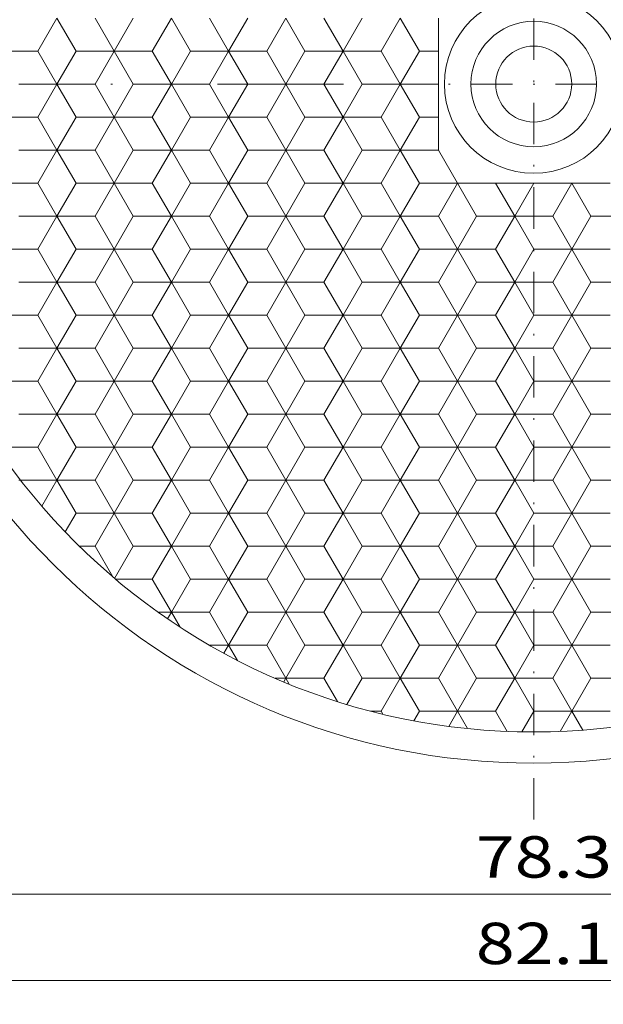
# Model space of a CAD drawing. Units: millimetres. Extents: x 392 to 589, y -14 to 265.
# Drawn here: x 459 to 495, y 86 to 146 of the extents above; entities that cross this region are included whole.
import ezdxf
from ezdxf.enums import TextEntityAlignment as Align

# ---------------------------------------------------------------- set-up
doc = ezdxf.new("R2010")
doc.units = ezdxf.units.MM
doc.header["$LTSCALE"] = 5
doc.linetypes.add('AUSGEZOGEN', pattern=[0])
doc.linetypes.add('DASHDOT', pattern=[1, 0.5, -0.25, 0, -0.25])
for name, color, linetype in [('Layer0', 7, 'Continuous'), ('Layer6', 7, 'Continuous'), ('Layer70', 7, 'Continuous'), ('Stammform', 7, 'Continuous')]:
    doc.layers.add(name, color=color, linetype=linetype)
doc.styles.add('Arial', font='arial.ttf')
doc.dimstyles.new('ISO-25', dxfattribs={"dimtxt": 2.5, "dimasz": 2.5, "dimexe": 1.25, "dimexo": 0.625, "dimtad": 1, "dimtxsty": 'Standard', "dimcen": 2.5, "dimadec": 0, "dimazin": 0, "dimtfac": 1, "dimtmove": 0, "dimatfit": 3, "dimfxl": 1, "dimarcsym": 0})

# ---------------------------------------------------------------- blocks, each defined once
blk = doc.blocks.new('82d_nNn00')
at = {"layer": 'Layer0', "color": 56, "linetype": 'DASHDOT', "lineweight": 18}
for p, q in [((490.432, 97.222), (490.432, 184.8)), ((445.845, 141.659), (533.67, 141.659))]:
    blk.add_line(p, q, dxfattribs=at)
at = {"layer": 'Layer0', "color": 9, "linetype": 'AUSGEZOGEN', "lineweight": 18}
for p, q in [((461.651, 145.647), (460.5, 143.653)), ((460.5, 143.653), (461.651, 145.647)), ((465.105, 143.653), (463.954, 145.647)), ((463.954, 145.647), (465.105, 143.653)), ((468.559, 145.647), (467.407, 143.653)), ((467.407, 143.653), (468.559, 145.647)), ((472.012, 143.653), (470.861, 145.647)), ((470.861, 145.647), (472.012, 143.653)), ((475.466, 145.647), (474.315, 143.653)), ((474.315, 143.653), (475.466, 145.647)), ((478.92, 143.653), (477.769, 145.647)), ((477.769, 145.647), (478.92, 143.653)), ((482.374, 145.647), (481.222, 143.653)), ((481.222, 143.653), (482.374, 145.647)), ((484.676, 145.647), (484.676, 137.671)), ((460.5, 143.653), (458.197, 143.653)), ((458.197, 143.653), (460.5, 143.653)), ((460.5, 143.653), (461.651, 141.659)), ((461.651, 141.659), (460.5, 143.653)), ((463.954, 141.659), (465.105, 143.653)), ((465.105, 143.653), (463.954, 141.659)), ((467.407, 143.653), (465.105, 143.653)), ((465.105, 143.653), (467.407, 143.653)), ((467.407, 143.653), (468.559, 141.659)), ((468.559, 141.659), (467.407, 143.653)), ((470.861, 141.659), (472.012, 143.653)), ((472.012, 143.653), (470.861, 141.659)), ((474.315, 143.653), (472.012, 143.653)), ((472.012, 143.653), (474.315, 143.653)), ((474.315, 143.653), (475.466, 141.659)), ((475.466, 141.659), (474.315, 143.653)), ((477.769, 141.659), (478.92, 143.653)), ((478.92, 143.653), (477.769, 141.659)), ((481.222, 143.653), (478.92, 143.653)), ((478.92, 143.653), (481.222, 143.653)), ((481.222, 143.653), (482.374, 141.659)), ((482.374, 141.659), (481.222, 143.653)), ((461.651, 141.659), (460.5, 139.665)), ((460.5, 139.665), (461.651, 141.659)), ((463.954, 141.659), (461.651, 141.659)), ((461.651, 141.659), (463.954, 141.659)), ((465.105, 139.665), (463.954, 141.659)), ((463.954, 141.659), (465.105, 139.665)), ((468.559, 141.659), (467.407, 139.665)), ((467.407, 139.665), (468.559, 141.659)), ((470.861, 141.659), (468.559, 141.659)), ((468.559, 141.659), (470.861, 141.659)), ((472.012, 139.665), (470.861, 141.659)), ((470.861, 141.659), (472.012, 139.665)), ((475.466, 141.659), (474.315, 139.665)), ((474.315, 139.665), (475.466, 141.659)), ((477.769, 141.659), (475.466, 141.659)), ((475.466, 141.659), (477.769, 141.659)), ((478.92, 139.665), (477.769, 141.659)), ((477.769, 141.659), (478.92, 139.665)), ((482.374, 141.659), (481.222, 139.665)), ((481.222, 139.665), (482.374, 141.659)), ((484.676, 141.659), (482.374, 141.659)), ((482.374, 141.659), (484.676, 141.659)), ((458.197, 139.665), (460.5, 139.665)), ((460.5, 139.665), (458.197, 139.665)), ((460.5, 139.665), (461.651, 137.671)), ((461.651, 137.671), (460.5, 139.665)), ((463.954, 137.671), (465.105, 139.665)), ((465.105, 139.665), (463.954, 137.671)), ((465.105, 139.665), (467.407, 139.665)), ((467.407, 139.665), (465.105, 139.665)), ((467.407, 139.665), (468.559, 137.671)), ((468.559, 137.671), (467.407, 139.665)), ((470.861, 137.671), (472.012, 139.665)), ((472.012, 139.665), (470.861, 137.671)), ((472.012, 139.665), (474.315, 139.665)), ((474.315, 139.665), (472.012, 139.665)), ((474.315, 139.665), (475.466, 137.671)), ((475.466, 137.671), (474.315, 139.665)), ((477.769, 137.671), (478.92, 139.665)), ((478.92, 139.665), (477.769, 137.671)), ((478.92, 139.665), (481.222, 139.665)), ((481.222, 139.665), (478.92, 139.665)), ((481.222, 139.665), (482.374, 137.671)), ((482.374, 137.671), (481.222, 139.665)), ((461.651, 137.671), (460.5, 135.677)), ((460.5, 135.677), (461.651, 137.671)), ((463.954, 137.671), (461.651, 137.671)), ((461.651, 137.671), (463.954, 137.671)), ((465.105, 135.677), (463.954, 137.671)), ((463.954, 137.671), (465.105, 135.677)), ((468.559, 137.671), (467.407, 135.677)), ((467.407, 135.677), (468.559, 137.671)), ((470.861, 137.671), (468.559, 137.671)), ((468.559, 137.671), (470.861, 137.671)), ((472.012, 135.677), (470.861, 137.671)), ((470.861, 137.671), (472.012, 135.677)), ((475.466, 137.671), (474.315, 135.677)), ((474.315, 135.677), (475.466, 137.671)), ((477.769, 137.671), (475.466, 137.671)), ((475.466, 137.671), (477.769, 137.671)), ((478.92, 135.677), (477.769, 137.671)), ((477.769, 137.671), (478.92, 135.677)), ((482.374, 137.671), (481.222, 135.677)), ((481.222, 135.677), (482.374, 137.671)), ((484.676, 137.671), (482.374, 137.671)), ((482.374, 137.671), (484.676, 137.671)), ((485.827, 135.677), (484.676, 137.671)), ((484.676, 137.671), (485.827, 135.677)), ((458.197, 135.677), (460.5, 135.677)), ((460.5, 135.677), (458.197, 135.677)), ((460.5, 135.677), (461.651, 133.683)), ((461.651, 133.683), (460.5, 135.677)), ((463.954, 133.683), (465.105, 135.677)), ((465.105, 135.677), (463.954, 133.683)), ((465.105, 135.677), (467.407, 135.677)), ((467.407, 135.677), (465.105, 135.677)), ((467.407, 135.677), (468.559, 133.683)), ((468.559, 133.683), (467.407, 135.677)), ((470.861, 133.683), (472.012, 135.677)), ((472.012, 135.677), (470.861, 133.683)), ((472.012, 135.677), (474.315, 135.677)), ((474.315, 135.677), (472.012, 135.677)), ((474.315, 135.677), (475.466, 133.683)), ((475.466, 133.683), (474.315, 135.677)), ((477.769, 133.683), (478.92, 135.677)), ((478.92, 135.677), (477.769, 133.683)), ((478.92, 135.677), (481.222, 135.677)), ((481.222, 135.677), (478.92, 135.677)), ((481.222, 135.677), (482.374, 133.683)), ((482.374, 133.683), (481.222, 135.677)), ((484.676, 133.683), (485.827, 135.677)), ((485.827, 135.677), (484.676, 133.683)), ((485.827, 135.677), (488.13, 135.677)), ((488.13, 135.677), (485.827, 135.677)), ((488.13, 135.677), (489.281, 133.683)), ((489.281, 133.683), (488.13, 135.677)), ((488.13, 135.677), (492.735, 135.677)), ((491.584, 133.683), (492.735, 135.677)), ((492.735, 135.677), (491.584, 133.683)), ((492.735, 135.677), (495.037, 135.677)), ((495.037, 135.677), (492.735, 135.677)), ((461.651, 133.683), (460.5, 131.689)), ((460.5, 131.689), (461.651, 133.683)), ((461.651, 133.683), (463.954, 133.683)), ((463.954, 133.683), (461.651, 133.683)), ((465.105, 131.689), (463.954, 133.683)), ((463.954, 133.683), (465.105, 131.689)), ((468.559, 133.683), (467.407, 131.689)), ((467.407, 131.689), (468.559, 133.683)), ((468.559, 133.683), (470.861, 133.683)), ((470.861, 133.683), (468.559, 133.683)), ((472.012, 131.689), (470.861, 133.683)), ((470.861, 133.683), (472.012, 131.689)), ((475.466, 133.683), (474.315, 131.689)), ((474.315, 131.689), (475.466, 133.683)), ((475.466, 133.683), (477.769, 133.683)), ((477.769, 133.683), (475.466, 133.683)), ((478.92, 131.689), (477.769, 133.683)), ((477.769, 133.683), (478.92, 131.689)), ((482.374, 133.683), (481.222, 131.689)), ((481.222, 131.689), (482.374, 133.683)), ((482.374, 133.683), (484.676, 133.683)), ((484.676, 133.683), (482.374, 133.683)), ((485.827, 131.689), (484.676, 133.683)), ((484.676, 133.683), (485.827, 131.689)), ((489.281, 133.683), (488.13, 131.689)), ((488.13, 131.689), (489.281, 133.683)), ((489.281, 133.683), (491.584, 133.683)), ((491.584, 133.683), (489.281, 133.683)), ((492.735, 131.689), (491.584, 133.683)), ((491.584, 133.683), (492.735, 131.689)), ((460.5, 131.689), (458.197, 131.689)), ((458.197, 131.689), (460.5, 131.689)), ((460.5, 131.689), (461.651, 129.694)), ((461.651, 129.694), (460.5, 131.689)), ((463.954, 129.694), (465.105, 131.689)), ((465.105, 131.689), (463.954, 129.694)), ((467.407, 131.689), (465.105, 131.689)), ((465.105, 131.689), (467.407, 131.689)), ((467.407, 131.689), (468.559, 129.694)), ((468.559, 129.694), (467.407, 131.689)), ((470.861, 129.694), (472.012, 131.689)), ((472.012, 131.689), (470.861, 129.694)), ((474.315, 131.689), (472.012, 131.689)), ((472.012, 131.689), (474.315, 131.689)), ((474.315, 131.689), (475.466, 129.694)), ((475.466, 129.694), (474.315, 131.689)), ((477.769, 129.694), (478.92, 131.689)), ((478.92, 131.689), (477.769, 129.694)), ((481.222, 131.689), (478.92, 131.689)), ((478.92, 131.689), (481.222, 131.689)), ((481.222, 131.689), (482.374, 129.694)), ((482.374, 129.694), (481.222, 131.689)), ((484.676, 129.694), (485.827, 131.689)), ((485.827, 131.689), (484.676, 129.694)), ((488.13, 131.689), (485.827, 131.689)), ((485.827, 131.689), (488.13, 131.689)), ((488.13, 131.689), (489.281, 129.694)), ((489.281, 129.694), (488.13, 131.689)), ((491.584, 129.694), (492.735, 131.689)), ((492.735, 131.689), (491.584, 129.694)), ((495.037, 131.689), (492.735, 131.689)), ((492.735, 131.689), (495.037, 131.689)), ((461.651, 129.694), (460.5, 127.7)), ((460.5, 127.7), (461.651, 129.694)), ((463.954, 129.694), (461.651, 129.694)), ((461.651, 129.694), (463.954, 129.694)), ((465.105, 127.7), (463.954, 129.694)), ((463.954, 129.694), (465.105, 127.7)), ((468.559, 129.694), (467.407, 127.7)), ((467.407, 127.7), (468.559, 129.694)), ((470.861, 129.694), (468.559, 129.694)), ((468.559, 129.694), (470.861, 129.694)), ((472.012, 127.7), (470.861, 129.694)), ((470.861, 129.694), (472.012, 127.7)), ((475.466, 129.694), (474.315, 127.7)), ((474.315, 127.7), (475.466, 129.694)), ((477.769, 129.694), (475.466, 129.694)), ((475.466, 129.694), (477.769, 129.694)), ((478.92, 127.7), (477.769, 129.694)), ((477.769, 129.694), (478.92, 127.7)), ((482.374, 129.694), (481.222, 127.7)), ((481.222, 127.7), (482.374, 129.694)), ((484.676, 129.694), (482.374, 129.694)), ((482.374, 129.694), (484.676, 129.694)), ((485.827, 127.7), (484.676, 129.694)), ((484.676, 129.694), (485.827, 127.7)), ((489.281, 129.694), (488.13, 127.7)), ((488.13, 127.7), (489.281, 129.694)), ((491.584, 129.694), (489.281, 129.694)), ((489.281, 129.694), (491.584, 129.694)), ((492.735, 127.7), (491.584, 129.694)), ((491.584, 129.694), (492.735, 127.7)), ((458.197, 127.7), (460.5, 127.7)), ((460.5, 127.7), (458.197, 127.7)), ((460.5, 127.7), (461.651, 125.706)), ((461.651, 125.706), (460.5, 127.7)), ((463.954, 125.706), (465.105, 127.7)), ((465.105, 127.7), (463.954, 125.706)), ((465.105, 127.7), (467.407, 127.7)), ((467.407, 127.7), (465.105, 127.7)), ((467.407, 127.7), (468.559, 125.706)), ((468.559, 125.706), (467.407, 127.7)), ((470.861, 125.706), (472.012, 127.7)), ((472.012, 127.7), (470.861, 125.706)), ((472.012, 127.7), (474.315, 127.7)), ((474.315, 127.7), (472.012, 127.7)), ((474.315, 127.7), (475.466, 125.706)), ((475.466, 125.706), (474.315, 127.7)), ((477.769, 125.706), (478.92, 127.7)), ((478.92, 127.7), (477.769, 125.706)), ((478.92, 127.7), (481.222, 127.7)), ((481.222, 127.7), (478.92, 127.7)), ((481.222, 127.7), (482.374, 125.706)), ((482.374, 125.706), (481.222, 127.7)), ((484.676, 125.706), (485.827, 127.7)), ((485.827, 127.7), (484.676, 125.706)), ((485.827, 127.7), (488.13, 127.7)), ((488.13, 127.7), (485.827, 127.7)), ((488.13, 127.7), (489.281, 125.706)), ((489.281, 125.706), (488.13, 127.7)), ((491.584, 125.706), (492.735, 127.7)), ((492.735, 127.7), (491.584, 125.706)), ((492.735, 127.7), (495.037, 127.7)), ((495.037, 127.7), (492.735, 127.7)), ((461.651, 125.706), (460.5, 123.712)), ((460.5, 123.712), (461.651, 125.706)), ((461.651, 125.706), (463.954, 125.706)), ((463.954, 125.706), (461.651, 125.706)), ((465.105, 123.712), (463.954, 125.706)), ((463.954, 125.706), (465.105, 123.712)), ((468.559, 125.706), (467.407, 123.712)), ((467.407, 123.712), (468.559, 125.706)), ((468.559, 125.706), (470.861, 125.706)), ((470.861, 125.706), (468.559, 125.706)), ((472.012, 123.712), (470.861, 125.706)), ((470.861, 125.706), (472.012, 123.712)), ((475.466, 125.706), (474.315, 123.712)), ((474.315, 123.712), (475.466, 125.706)), ((475.466, 125.706), (477.769, 125.706)), ((477.769, 125.706), (475.466, 125.706)), ((478.92, 123.712), (477.769, 125.706)), ((477.769, 125.706), (478.92, 123.712)), ((482.374, 125.706), (481.222, 123.712)), ((481.222, 123.712), (482.374, 125.706)), ((482.374, 125.706), (484.676, 125.706)), ((484.676, 125.706), (482.374, 125.706)), ((485.827, 123.712), (484.676, 125.706)), ((484.676, 125.706), (485.827, 123.712)), ((489.281, 125.706), (488.13, 123.712)), ((488.13, 123.712), (489.281, 125.706)), ((489.281, 125.706), (491.584, 125.706)), ((491.584, 125.706), (489.281, 125.706)), ((492.735, 123.712), (491.584, 125.706)), ((491.584, 125.706), (492.735, 123.712)), ((460.5, 123.712), (458.197, 123.712)), ((458.197, 123.712), (460.5, 123.712)), ((460.5, 123.712), (461.651, 121.718)), ((461.651, 121.718), (460.5, 123.712)), ((463.954, 121.718), (465.105, 123.712)), ((465.105, 123.712), (463.954, 121.718)), ((467.407, 123.712), (465.105, 123.712)), ((465.105, 123.712), (467.407, 123.712)), ((467.407, 123.712), (468.559, 121.718)), ((468.559, 121.718), (467.407, 123.712)), ((470.861, 121.718), (472.012, 123.712)), ((472.012, 123.712), (470.861, 121.718)), ((474.315, 123.712), (472.012, 123.712)), ((472.012, 123.712), (474.315, 123.712)), ((474.315, 123.712), (475.466, 121.718)), ((475.466, 121.718), (474.315, 123.712)), ((477.769, 121.718), (478.92, 123.712)), ((478.92, 123.712), (477.769, 121.718)), ((481.222, 123.712), (478.92, 123.712)), ((478.92, 123.712), (481.222, 123.712)), ((481.222, 123.712), (482.374, 121.718)), ((482.374, 121.718), (481.222, 123.712)), ((484.676, 121.718), (485.827, 123.712)), ((485.827, 123.712), (484.676, 121.718)), ((488.13, 123.712), (485.827, 123.712)), ((485.827, 123.712), (488.13, 123.712)), ((488.13, 123.712), (489.281, 121.718)), ((489.281, 121.718), (488.13, 123.712)), ((491.584, 121.718), (492.735, 123.712)), ((492.735, 123.712), (491.584, 121.718)), ((495.037, 123.712), (492.735, 123.712)), ((492.735, 123.712), (495.037, 123.712)), ((461.651, 121.718), (460.5, 119.724)), ((460.5, 119.724), (461.651, 121.718)), ((463.954, 121.718), (461.651, 121.718)), ((461.651, 121.718), (463.954, 121.718)), ((465.105, 119.724), (463.954, 121.718)), ((463.954, 121.718), (465.105, 119.724)), ((468.559, 121.718), (467.407, 119.724)), ((467.407, 119.724), (468.559, 121.718)), ((470.861, 121.718), (468.559, 121.718)), ((468.559, 121.718), (470.861, 121.718)), ((472.012, 119.724), (470.861, 121.718)), ((470.861, 121.718), (472.012, 119.724)), ((475.466, 121.718), (474.315, 119.724)), ((474.315, 119.724), (475.466, 121.718)), ((477.769, 121.718), (475.466, 121.718)), ((475.466, 121.718), (477.769, 121.718)), ((478.92, 119.724), (477.769, 121.718)), ((477.769, 121.718), (478.92, 119.724)), ((482.374, 121.718), (481.222, 119.724)), ((481.222, 119.724), (482.374, 121.718)), ((484.676, 121.718), (482.374, 121.718)), ((482.374, 121.718), (484.676, 121.718)), ((485.827, 119.724), (484.676, 121.718)), ((484.676, 121.718), (485.827, 119.724)), ((489.281, 121.718), (488.13, 119.724)), ((488.13, 119.724), (489.281, 121.718)), ((491.584, 121.718), (489.281, 121.718)), ((489.281, 121.718), (491.584, 121.718)), ((492.735, 119.724), (491.584, 121.718)), ((491.584, 121.718), (492.735, 119.724)), ((458.197, 119.724), (460.5, 119.724)), ((460.5, 119.724), (458.197, 119.724)), ((460.5, 119.724), (461.651, 117.73)), ((461.651, 117.73), (460.5, 119.724)), ((463.954, 117.73), (465.105, 119.724)), ((465.105, 119.724), (463.954, 117.73)), ((465.105, 119.724), (467.407, 119.724)), ((467.407, 119.724), (465.105, 119.724)), ((467.407, 119.724), (468.559, 117.73)), ((468.559, 117.73), (467.407, 119.724)), ((470.861, 117.73), (472.012, 119.724)), ((472.012, 119.724), (470.861, 117.73)), ((472.012, 119.724), (474.315, 119.724)), ((474.315, 119.724), (472.012, 119.724)), ((474.315, 119.724), (475.466, 117.73)), ((475.466, 117.73), (474.315, 119.724)), ((477.769, 117.73), (478.92, 119.724)), ((478.92, 119.724), (477.769, 117.73)), ((478.92, 119.724), (481.222, 119.724)), ((481.222, 119.724), (478.92, 119.724)), ((481.222, 119.724), (482.374, 117.73)), ((482.374, 117.73), (481.222, 119.724)), ((484.676, 117.73), (485.827, 119.724)), ((485.827, 119.724), (484.676, 117.73)), ((485.827, 119.724), (488.13, 119.724)), ((488.13, 119.724), (485.827, 119.724)), ((488.13, 119.724), (489.281, 117.73)), ((489.281, 117.73), (488.13, 119.724)), ((491.584, 117.73), (492.735, 119.724)), ((492.735, 119.724), (491.584, 117.73)), ((492.735, 119.724), (495.037, 119.724)), ((495.037, 119.724), (492.735, 119.724)), ((460.741, 116.153), (461.651, 117.73)), ((461.651, 117.73), (463.954, 117.73)), ((463.954, 117.73), (461.651, 117.73)), ((465.105, 115.736), (463.954, 117.73)), ((463.954, 117.73), (465.105, 115.736)), ((468.559, 117.73), (467.407, 115.736)), ((467.407, 115.736), (468.559, 117.73)), ((468.559, 117.73), (470.861, 117.73)), ((470.861, 117.73), (468.559, 117.73)), ((472.012, 115.736), (470.861, 117.73)), ((470.861, 117.73), (472.012, 115.736)), ((475.466, 117.73), (474.315, 115.736)), ((474.315, 115.736), (475.466, 117.73)), ((475.466, 117.73), (477.769, 117.73)), ((477.769, 117.73), (475.466, 117.73)), ((478.92, 115.736), (477.769, 117.73)), ((477.769, 117.73), (478.92, 115.736)), ((482.374, 117.73), (481.222, 115.736)), ((481.222, 115.736), (482.374, 117.73)), ((482.374, 117.73), (484.676, 117.73)), ((484.676, 117.73), (482.374, 117.73)), ((485.827, 115.736), (484.676, 117.73)), ((484.676, 117.73), (485.827, 115.736)), ((489.281, 117.73), (488.13, 115.736)), ((488.13, 115.736), (489.281, 117.73)), ((489.281, 117.73), (491.584, 117.73)), ((491.584, 117.73), (489.281, 117.73)), ((492.735, 115.736), (491.584, 117.73)), ((491.584, 117.73), (492.735, 115.736)), ((463.954, 113.742), (465.105, 115.736)), ((465.105, 115.736), (463.954, 113.742)), ((463.954, 113.742), (465.105, 115.736)), ((463.954, 113.742), (465.105, 115.736)), ((467.407, 115.736), (465.105, 115.736)), ((465.105, 115.736), (467.407, 115.736)), ((467.407, 115.736), (468.559, 113.742)), ((468.559, 113.742), (467.407, 115.736)), ((470.861, 113.742), (472.012, 115.736)), ((472.012, 115.736), (470.861, 113.742)), ((474.315, 115.736), (472.012, 115.736)), ((472.012, 115.736), (474.315, 115.736)), ((474.315, 115.736), (475.466, 113.742)), ((475.466, 113.742), (474.315, 115.736)), ((477.769, 113.742), (478.92, 115.736)), ((478.92, 115.736), (477.769, 113.742)), ((481.222, 115.736), (478.92, 115.736)), ((478.92, 115.736), (481.222, 115.736)), ((481.222, 115.736), (482.374, 113.742)), ((482.374, 113.742), (481.222, 115.736)), ((484.676, 113.742), (485.827, 115.736)), ((485.827, 115.736), (484.676, 113.742)), ((488.13, 115.736), (485.827, 115.736)), ((485.827, 115.736), (488.13, 115.736)), ((488.13, 115.736), (489.281, 113.742)), ((489.281, 113.742), (488.13, 115.736)), ((491.584, 113.742), (492.735, 115.736)), ((492.735, 115.736), (491.584, 113.742)), ((495.037, 115.736), (492.735, 115.736)), ((492.735, 115.736), (495.037, 115.736)), ((463.954, 113.742), (462.995, 113.742)), ((463.954, 113.742), (465.029, 111.879)), ((468.559, 113.742), (467.407, 111.748)), ((467.407, 111.748), (468.559, 113.742)), ((467.407, 111.748), (468.559, 113.742)), ((467.407, 111.748), (468.559, 113.742)), ((470.861, 113.742), (468.559, 113.742)), ((468.559, 113.742), (470.861, 113.742)), ((472.012, 111.748), (470.861, 113.742)), ((470.861, 113.742), (472.012, 111.748)), ((475.466, 113.742), (474.315, 111.748)), ((474.315, 111.748), (475.466, 113.742)), ((477.769, 113.742), (475.466, 113.742)), ((475.466, 113.742), (477.769, 113.742)), ((478.92, 111.748), (477.769, 113.742)), ((477.769, 113.742), (478.92, 111.748)), ((482.374, 113.742), (481.222, 111.748)), ((481.222, 111.748), (482.374, 113.742)), ((484.676, 113.742), (482.374, 113.742)), ((482.374, 113.742), (484.676, 113.742)), ((485.827, 111.748), (484.676, 113.742)), ((484.676, 113.742), (485.827, 111.748)), ((489.281, 113.742), (488.13, 111.748)), ((488.13, 111.748), (489.281, 113.742)), ((491.584, 113.742), (489.281, 113.742)), ((489.281, 113.742), (491.584, 113.742)), ((492.735, 111.748), (491.584, 113.742)), ((491.584, 113.742), (492.735, 111.748)), ((467.407, 111.748), (465.184, 111.748)), ((467.407, 111.748), (468.559, 109.754)), ((470.861, 109.754), (472.012, 111.748)), ((472.012, 111.748), (470.861, 109.754)), ((470.861, 109.754), (472.012, 111.748)), ((470.861, 109.754), (472.012, 111.748)), ((472.012, 111.748), (474.315, 111.748)), ((474.315, 111.748), (472.012, 111.748)), ((474.315, 111.748), (475.466, 109.754)), ((475.466, 109.754), (474.315, 111.748)), ((477.769, 109.754), (478.92, 111.748)), ((478.92, 111.748), (477.769, 109.754)), ((478.92, 111.748), (481.222, 111.748)), ((481.222, 111.748), (478.92, 111.748)), ((481.222, 111.748), (482.374, 109.754)), ((482.374, 109.754), (481.222, 111.748)), ((484.676, 109.754), (485.827, 111.748)), ((485.827, 111.748), (484.676, 109.754)), ((485.827, 111.748), (488.13, 111.748)), ((488.13, 111.748), (485.827, 111.748)), ((488.13, 111.748), (489.281, 109.754)), ((489.281, 109.754), (488.13, 111.748)), ((491.584, 109.754), (492.735, 111.748)), ((492.735, 111.748), (491.584, 109.754)), ((492.735, 111.748), (495.037, 111.748)), ((495.037, 111.748), (492.735, 111.748)), ((468.559, 109.754), (468.328, 109.355)), ((470.861, 109.754), (468.559, 109.754)), ((470.861, 109.754), (472.012, 107.76)), ((475.466, 109.754), (474.315, 107.76)), ((474.315, 107.76), (475.466, 109.754)), ((474.315, 107.76), (475.466, 109.754)), ((474.315, 107.76), (475.466, 109.754)), ((475.466, 109.754), (477.769, 109.754)), ((477.769, 109.754), (475.466, 109.754)), ((478.92, 107.76), (477.769, 109.754)), ((477.769, 109.754), (478.92, 107.76)), ((482.374, 109.754), (481.222, 107.76)), ((481.222, 107.76), (482.374, 109.754)), ((482.374, 109.754), (484.676, 109.754)), ((484.676, 109.754), (482.374, 109.754)), ((485.827, 107.76), (484.676, 109.754)), ((484.676, 109.754), (485.827, 107.76)), ((489.281, 109.754), (488.13, 107.76)), ((488.13, 107.76), (489.281, 109.754)), ((489.281, 109.754), (491.584, 109.754)), ((491.584, 109.754), (489.281, 109.754)), ((492.735, 107.76), (491.584, 109.754)), ((491.584, 109.754), (492.735, 107.76)), ((472.012, 107.76), (471.731, 107.273)), ((474.315, 107.76), (472.012, 107.76)), ((474.315, 107.76), (475.466, 105.766)), ((477.769, 105.766), (478.92, 107.76)), ((478.92, 107.76), (477.769, 105.766)), ((477.769, 105.766), (478.92, 107.76)), ((477.769, 105.766), (478.92, 107.76)), ((481.222, 107.76), (478.92, 107.76)), ((478.92, 107.76), (481.222, 107.76)), ((481.222, 107.76), (482.374, 105.766)), ((482.374, 105.766), (481.222, 107.76)), ((484.676, 105.766), (485.827, 107.76)), ((485.827, 107.76), (484.676, 105.766)), ((488.13, 107.76), (485.827, 107.76)), ((485.827, 107.76), (488.13, 107.76)), ((488.13, 107.76), (489.281, 105.766)), ((489.281, 105.766), (488.13, 107.76)), ((491.584, 105.766), (492.735, 107.76)), ((492.735, 107.76), (491.584, 105.766)), ((495.037, 107.76), (492.735, 107.76)), ((492.735, 107.76), (495.037, 107.76)), ((475.466, 105.766), (475.338, 105.544)), ((477.769, 105.766), (475.466, 105.766)), ((477.769, 105.766), (478.585, 104.352)), ((482.374, 105.766), (481.222, 103.772)), ((481.222, 103.772), (482.374, 105.766)), ((481.222, 103.772), (482.374, 105.766)), ((481.222, 103.772), (482.374, 105.766)), ((484.676, 105.766), (482.374, 105.766)), ((482.374, 105.766), (484.676, 105.766)), ((485.827, 103.772), (484.676, 105.766)), ((484.676, 105.766), (485.827, 103.772)), ((489.281, 105.766), (488.13, 103.772)), ((488.13, 103.772), (489.281, 105.766)), ((491.584, 105.766), (489.281, 105.766)), ((489.281, 105.766), (491.584, 105.766)), ((492.735, 103.772), (491.584, 105.766)), ((491.584, 105.766), (492.735, 103.772)), ((481.222, 103.772), (480.596, 103.772)), ((481.222, 103.772), (481.328, 103.59)), ((485.298, 102.854), (485.827, 103.772)), ((485.827, 103.772), (488.13, 103.772)), ((488.13, 103.772), (485.827, 103.772)), ((488.836, 102.549), (488.13, 103.772)), ((492.028, 102.549), (492.735, 103.772)), ((492.735, 103.772), (495.037, 103.772)), ((495.037, 103.772), (492.735, 103.772))]:
    blk.add_line(p, q, dxfattribs=at)
blk.add_circle((490.432, 141.659), 39.142, dxfattribs=at)
at = {"layer": 'Layer6', "color": 9, "linetype": 'AUSGEZOGEN', "lineweight": 18}
for radius in [41.027, 3.789]:
    blk.add_circle((490.432, 141.659), radius, dxfattribs=at)
at = {"layer": 'Stammform', "color": 56, "linetype": 'AUSGEZOGEN', "lineweight": 18}
for p, q in [((461.651, 145.647), (462.802, 143.653)), ((466.256, 145.647), (465.105, 143.653)), ((468.559, 145.647), (469.71, 143.653)), ((473.164, 145.647), (472.012, 143.653)), ((475.466, 145.647), (476.617, 143.653)), ((480.071, 145.647), (478.92, 143.653)), ((482.374, 145.647), (483.525, 143.653)), ((462.802, 143.653), (461.651, 141.659)), ((462.802, 143.653), (465.105, 143.653)), ((465.105, 143.653), (466.256, 141.659)), ((469.71, 143.653), (468.559, 141.659)), ((469.71, 143.653), (472.012, 143.653)), ((472.012, 143.653), (473.164, 141.659)), ((476.617, 143.653), (475.466, 141.659)), ((476.617, 143.653), (478.92, 143.653)), ((478.92, 143.653), (480.071, 141.659)), ((483.525, 143.653), (482.374, 141.659)), ((483.525, 143.653), (484.676, 143.653)), ((459.349, 141.659), (461.651, 141.659)), ((461.651, 141.659), (462.802, 139.665)), ((466.256, 141.659), (465.105, 139.665)), ((466.256, 141.659), (468.559, 141.659)), ((468.559, 141.659), (469.71, 139.665)), ((473.164, 141.659), (472.012, 139.665)), ((473.164, 141.659), (475.466, 141.659)), ((475.466, 141.659), (476.617, 139.665)), ((480.071, 141.659), (478.92, 139.665)), ((480.071, 141.659), (482.374, 141.659)), ((482.374, 141.659), (483.525, 139.665)), ((462.802, 139.665), (461.651, 137.671)), ((462.802, 139.665), (465.105, 139.665)), ((465.105, 139.665), (466.256, 137.671)), ((469.71, 139.665), (468.559, 137.671)), ((469.71, 139.665), (472.012, 139.665)), ((472.012, 139.665), (473.164, 137.671)), ((476.617, 139.665), (475.466, 137.671)), ((476.617, 139.665), (478.92, 139.665)), ((478.92, 139.665), (480.071, 137.671)), ((483.525, 139.665), (482.374, 137.671)), ((483.525, 139.665), (484.676, 139.665)), ((459.349, 137.671), (461.651, 137.671)), ((461.651, 137.671), (462.802, 135.677)), ((466.256, 137.671), (465.105, 135.677)), ((466.256, 137.671), (468.559, 137.671)), ((468.559, 137.671), (469.71, 135.677)), ((473.164, 137.671), (472.012, 135.677)), ((473.164, 137.671), (475.466, 137.671)), ((475.466, 137.671), (476.617, 135.677)), ((480.071, 137.671), (478.92, 135.677)), ((480.071, 137.671), (482.374, 137.671)), ((482.374, 137.671), (483.525, 135.677)), ((462.802, 135.677), (461.651, 133.683)), ((462.802, 135.677), (465.105, 135.677)), ((465.105, 135.677), (466.256, 133.683)), ((469.71, 135.677), (468.559, 133.683)), ((469.71, 135.677), (472.012, 135.677)), ((472.012, 135.677), (473.164, 133.683)), ((476.617, 135.677), (475.466, 133.683)), ((476.617, 135.677), (478.92, 135.677)), ((478.92, 135.677), (480.071, 133.683)), ((483.525, 135.677), (482.374, 133.683)), ((483.525, 135.677), (485.827, 135.677)), ((485.827, 135.677), (486.979, 133.683)), ((490.432, 135.677), (489.281, 133.683)), ((490.432, 135.677), (492.735, 135.677)), ((492.735, 135.677), (493.886, 133.683)), ((459.349, 133.683), (461.651, 133.683)), ((461.651, 133.683), (462.802, 131.689)), ((466.256, 133.683), (465.105, 131.689)), ((466.256, 133.683), (468.559, 133.683)), ((468.559, 133.683), (469.71, 131.689)), ((473.164, 133.683), (472.012, 131.689)), ((473.164, 133.683), (475.466, 133.683)), ((475.466, 133.683), (476.617, 131.689)), ((480.071, 133.683), (478.92, 131.689)), ((480.071, 133.683), (482.374, 133.683)), ((482.374, 133.683), (483.525, 131.689)), ((486.979, 133.683), (485.827, 131.689)), ((486.979, 133.683), (489.281, 133.683)), ((489.281, 133.683), (490.432, 131.689)), ((493.886, 133.683), (492.735, 131.689)), ((493.886, 133.683), (496.189, 133.683)), ((462.802, 131.689), (461.651, 129.694)), ((462.802, 131.689), (465.105, 131.689)), ((465.105, 131.689), (466.256, 129.694)), ((469.71, 131.689), (468.559, 129.694)), ((469.71, 131.689), (472.012, 131.689)), ((472.012, 131.689), (473.164, 129.694)), ((476.617, 131.689), (475.466, 129.694)), ((476.617, 131.689), (478.92, 131.689)), ((478.92, 131.689), (480.071, 129.694)), ((483.525, 131.689), (482.374, 129.694)), ((483.525, 131.689), (485.827, 131.689)), ((485.827, 131.689), (486.979, 129.694)), ((490.432, 131.689), (489.281, 129.694)), ((490.432, 131.689), (492.735, 131.689)), ((492.735, 131.689), (493.886, 129.694)), ((459.349, 129.694), (461.651, 129.694)), ((461.651, 129.694), (462.802, 127.7)), ((466.256, 129.694), (465.105, 127.7)), ((466.256, 129.694), (468.559, 129.694)), ((468.559, 129.694), (469.71, 127.7)), ((473.164, 129.694), (472.012, 127.7)), ((473.164, 129.694), (475.466, 129.694)), ((475.466, 129.694), (476.617, 127.7)), ((480.071, 129.694), (478.92, 127.7)), ((480.071, 129.694), (482.374, 129.694)), ((482.374, 129.694), (483.525, 127.7)), ((486.979, 129.694), (485.827, 127.7)), ((486.979, 129.694), (489.281, 129.694)), ((489.281, 129.694), (490.432, 127.7)), ((493.886, 129.694), (492.735, 127.7)), ((493.886, 129.694), (496.189, 129.694)), ((462.802, 127.7), (461.651, 125.706)), ((462.802, 127.7), (465.105, 127.7)), ((465.105, 127.7), (466.256, 125.706)), ((469.71, 127.7), (468.559, 125.706)), ((469.71, 127.7), (472.012, 127.7)), ((472.012, 127.7), (473.164, 125.706)), ((476.617, 127.7), (475.466, 125.706)), ((476.617, 127.7), (478.92, 127.7)), ((478.92, 127.7), (480.071, 125.706)), ((483.525, 127.7), (482.374, 125.706)), ((483.525, 127.7), (485.827, 127.7)), ((485.827, 127.7), (486.979, 125.706)), ((490.432, 127.7), (489.281, 125.706)), ((490.432, 127.7), (492.735, 127.7)), ((492.735, 127.7), (493.886, 125.706)), ((459.349, 125.706), (461.651, 125.706)), ((461.651, 125.706), (462.802, 123.712)), ((466.256, 125.706), (465.105, 123.712)), ((466.256, 125.706), (468.559, 125.706)), ((468.559, 125.706), (469.71, 123.712)), ((473.164, 125.706), (472.012, 123.712)), ((473.164, 125.706), (475.466, 125.706)), ((475.466, 125.706), (476.617, 123.712)), ((480.071, 125.706), (478.92, 123.712)), ((480.071, 125.706), (482.374, 125.706)), ((482.374, 125.706), (483.525, 123.712)), ((486.979, 125.706), (485.827, 123.712)), ((486.979, 125.706), (489.281, 125.706)), ((489.281, 125.706), (490.432, 123.712)), ((493.886, 125.706), (492.735, 123.712)), ((493.886, 125.706), (496.189, 125.706)), ((462.802, 123.712), (461.651, 121.718)), ((462.802, 123.712), (465.105, 123.712)), ((465.105, 123.712), (466.256, 121.718)), ((469.71, 123.712), (468.559, 121.718)), ((469.71, 123.712), (472.012, 123.712)), ((472.012, 123.712), (473.164, 121.718)), ((476.617, 123.712), (475.466, 121.718)), ((476.617, 123.712), (478.92, 123.712)), ((478.92, 123.712), (480.071, 121.718)), ((483.525, 123.712), (482.374, 121.718)), ((483.525, 123.712), (485.827, 123.712)), ((485.827, 123.712), (486.979, 121.718)), ((490.432, 123.712), (489.281, 121.718)), ((490.432, 123.712), (492.735, 123.712)), ((492.735, 123.712), (493.886, 121.718)), ((459.349, 121.718), (461.651, 121.718)), ((461.651, 121.718), (462.802, 119.724)), ((466.256, 121.718), (465.105, 119.724)), ((466.256, 121.718), (468.559, 121.718)), ((468.559, 121.718), (469.71, 119.724)), ((473.164, 121.718), (472.012, 119.724)), ((473.164, 121.718), (475.466, 121.718)), ((475.466, 121.718), (476.617, 119.724)), ((480.071, 121.718), (478.92, 119.724)), ((480.071, 121.718), (482.374, 121.718)), ((482.374, 121.718), (483.525, 119.724)), ((486.979, 121.718), (485.827, 119.724)), ((486.979, 121.718), (489.281, 121.718)), ((489.281, 121.718), (490.432, 119.724)), ((493.886, 121.718), (492.735, 119.724)), ((493.886, 121.718), (496.189, 121.718)), ((462.802, 119.724), (461.651, 117.73)), ((462.802, 119.724), (465.105, 119.724)), ((465.105, 119.724), (466.256, 117.73)), ((469.71, 119.724), (468.559, 117.73)), ((469.71, 119.724), (472.012, 119.724)), ((472.012, 119.724), (473.164, 117.73)), ((476.617, 119.724), (475.466, 117.73)), ((476.617, 119.724), (478.92, 119.724)), ((478.92, 119.724), (480.071, 117.73)), ((483.525, 119.724), (482.374, 117.73)), ((483.525, 119.724), (485.827, 119.724)), ((485.827, 119.724), (486.979, 117.73)), ((490.432, 119.724), (489.281, 117.73)), ((490.432, 119.724), (492.735, 119.724)), ((492.735, 119.724), (493.886, 117.73)), ((459.349, 117.73), (461.651, 117.73)), ((461.651, 117.73), (462.802, 115.736)), ((466.256, 117.73), (465.105, 115.736)), ((466.256, 117.73), (468.559, 117.73)), ((468.559, 117.73), (469.71, 115.736)), ((473.164, 117.73), (472.012, 115.736)), ((473.164, 117.73), (475.466, 117.73)), ((475.466, 117.73), (476.617, 115.736)), ((480.071, 117.73), (478.92, 115.736)), ((480.071, 117.73), (482.374, 117.73)), ((482.374, 117.73), (483.525, 115.736)), ((486.979, 117.73), (485.827, 115.736)), ((486.979, 117.73), (489.281, 117.73)), ((489.281, 117.73), (490.432, 115.736)), ((493.886, 117.73), (492.735, 115.736)), ((493.886, 117.73), (496.189, 117.73)), ((462.802, 115.736), (462.147, 114.602)), ((462.802, 115.736), (465.105, 115.736)), ((465.105, 115.736), (466.256, 113.742)), ((469.71, 115.736), (468.559, 113.742)), ((469.71, 115.736), (472.012, 115.736)), ((472.012, 115.736), (473.164, 113.742)), ((476.617, 115.736), (475.466, 113.742)), ((476.617, 115.736), (478.92, 115.736)), ((478.92, 115.736), (480.071, 113.742)), ((483.525, 115.736), (482.374, 113.742)), ((483.525, 115.736), (485.827, 115.736)), ((485.827, 115.736), (486.979, 113.742)), ((490.432, 115.736), (489.281, 113.742)), ((490.432, 115.736), (492.735, 115.736)), ((492.735, 115.736), (493.886, 113.742)), ((466.256, 113.742), (465.131, 111.793)), ((466.256, 113.742), (468.559, 113.742)), ((468.559, 113.742), (469.71, 111.748)), ((473.164, 113.742), (472.012, 111.748)), ((473.164, 113.742), (475.466, 113.742)), ((475.466, 113.742), (476.617, 111.748)), ((480.071, 113.742), (478.92, 111.748)), ((480.071, 113.742), (482.374, 113.742)), ((482.374, 113.742), (483.525, 111.748)), ((486.979, 113.742), (485.827, 111.748)), ((486.979, 113.742), (489.281, 113.742)), ((489.281, 113.742), (490.432, 111.748)), ((493.886, 113.742), (492.735, 111.748)), ((493.886, 113.742), (496.189, 113.742)), ((469.71, 111.748), (468.559, 109.754)), ((469.71, 111.748), (472.012, 111.748)), ((472.012, 111.748), (473.164, 109.754)), ((476.617, 111.748), (475.466, 109.754)), ((476.617, 111.748), (478.92, 111.748)), ((478.92, 111.748), (480.071, 109.754)), ((483.525, 111.748), (482.374, 109.754)), ((483.525, 111.748), (485.827, 111.748)), ((485.827, 111.748), (486.979, 109.754)), ((490.432, 111.748), (489.281, 109.754)), ((490.432, 111.748), (492.735, 111.748)), ((492.735, 111.748), (493.886, 109.754)), ((467.755, 109.754), (468.559, 109.754)), ((468.559, 109.754), (469.078, 108.854)), ((473.164, 109.754), (472.012, 107.76)), ((473.164, 109.754), (475.466, 109.754)), ((475.466, 109.754), (476.617, 107.76)), ((480.071, 109.754), (478.92, 107.76)), ((480.071, 109.754), (482.374, 109.754)), ((482.374, 109.754), (483.525, 107.76)), ((486.979, 109.754), (485.827, 107.76)), ((486.979, 109.754), (489.281, 109.754)), ((489.281, 109.754), (490.432, 107.76)), ((493.886, 109.754), (492.735, 107.76)), ((493.886, 109.754), (496.189, 109.754)), ((470.861, 107.76), (472.012, 107.76)), ((472.012, 107.76), (472.541, 106.844)), ((476.617, 107.76), (475.466, 105.766)), ((476.617, 107.76), (478.92, 107.76)), ((478.92, 107.76), (480.071, 105.766)), ((483.525, 107.76), (482.374, 105.766)), ((483.525, 107.76), (485.827, 107.76)), ((485.827, 107.76), (486.979, 105.766)), ((490.432, 107.76), (489.281, 105.766)), ((490.432, 107.76), (492.735, 107.76)), ((492.735, 107.76), (493.886, 105.766)), ((474.816, 105.766), (475.466, 105.766)), ((475.466, 105.766), (475.675, 105.405)), ((480.071, 105.766), (479.153, 104.176)), ((480.071, 105.766), (482.374, 105.766)), ((482.374, 105.766), (483.525, 103.772)), ((486.979, 105.766), (485.827, 103.772)), ((486.979, 105.766), (489.281, 105.766)), ((489.281, 105.766), (490.432, 103.772)), ((493.886, 105.766), (492.735, 103.772)), ((493.886, 105.766), (496.189, 105.766)), ((483.525, 103.772), (483.19, 103.192)), ((483.525, 103.772), (485.827, 103.772)), ((485.827, 103.772), (486.434, 102.721)), ((490.432, 103.772), (489.711, 102.523)), ((490.432, 103.772), (492.735, 103.772)), ((492.735, 103.772), (493.395, 102.629))]:
    blk.add_line(p, q, dxfattribs=at)
blk = doc.blocks.new('*D2')
at = {"layer": 'Layer70', "color": 136, "linetype": 'AUSGEZOGEN', "lineweight": 18}
for p, q in [((451.29, 141.659), (451.29, 91.289)), ((529.575, 141.659), (529.575, 91.289)), ((451.29, 92.718), (453.79, 93.218)), ((453.79, 92.218), (453.79, 93.218)), ((527.075, 93.218), (527.075, 92.218)), ((527.075, 93.218), (529.575, 92.718)), ((453.79, 92.218), (451.29, 92.718)), ((451.29, 92.718), (529.575, 92.718)), ((529.575, 92.718), (527.075, 92.218))]:
    blk.add_line(p, q, dxfattribs=at)
at = {"layer": 'Layer70', "color": 136, "linetype": 'AUSGEZOGEN', "lineweight": 18, "style": 'Arial', "width": 1.209973}
blk.add_text('78.3', height=2.5, dxfattribs=at).set_placement((486.936, 93.718), (495.152, 93.718), align=Align.FIT)
blk = doc.blocks.new('_CLOSED')
at = {"color": 0, "linetype": 'ByBlock', "lineweight": -2}
for p, q in [((-1, 0.166667), (0, 0)), ((-1, 0.166667), (-1, -0.166667)), ((0, 0), (-1, -0.166667)), ((0, 0), (-1, 0))]:
    blk.add_line(p, q, dxfattribs=at)
blk = doc.blocks.new('*D4')
at = {"layer": 'Layer70', "color": 136, "linetype": 'AUSGEZOGEN', "lineweight": 18}
for p, q in [((449.405, 141.659), (449.405, 86.064)), ((531.459, 141.659), (531.459, 86.064)), ((449.405, 87.493), (451.905, 87.993)), ((451.905, 86.993), (449.405, 87.493)), ((449.405, 87.493), (531.459, 87.493)), ((451.905, 86.993), (451.905, 87.993)), ((528.959, 87.993), (528.959, 86.993)), ((528.959, 87.993), (531.459, 87.493)), ((531.459, 87.493), (528.959, 86.993))]:
    blk.add_line(p, q, dxfattribs=at)
at = {"layer": 'Layer70', "color": 136, "linetype": 'AUSGEZOGEN', "lineweight": 18, "style": 'Arial', "width": 1.209973}
blk.add_text('82.1', height=2.5, dxfattribs=at).set_placement((486.936, 88.493), (495.152, 88.493), align=Align.FIT)

msp = doc.modelspace()

# ---------------------------------------------------------------- linework, layer by layer
at = {"layer": 'Layer0', "color": 9, "linetype": 'AUSGEZOGEN', "lineweight": 18}
for radius in [5.389, 2.293]:
    msp.add_circle((490.432, 141.659), radius, dxfattribs=at)

# ---------------------------------------------------------------- block references
msp.add_blockref('82d_nNn00', (0, 0))

# ---------------------------------------------------------------- dimensions: what is measured, and where the dimension line sits
at = {"layer": 'Layer70', "color": 136, "linetype": 'AUSGEZOGEN', "lineweight": 18}
for base, p1, p2, picture, middle in [((531.459, 87.493), (449.405, 141.659), (531.459, 141.659), '*D4', (491.044, 89.743)), ((529.575, 92.718), (451.29, 141.659), (529.575, 141.659), '*D2', (491.044, 94.968))]:
    dim = msp.add_linear_dim(base=base, p1=p1, p2=p2, dimstyle='ISO-25', override={"dimtxt": 2.5, "dimasz": 2.5, "dimexe": 1.785714, "dimgap": 0.357143, "dimtad": 1, "dimjust": 0, "dimdec": 1, "dimzin": 8, "dimpost": '<>', "dimblk1": 'CLOSED', "dimblk2": 'CLOSED', "dimsah": 1, "dimclrd": 136, "dimclre": 136, "dimclrt": 136, "dimadec": 1}, dxfattribs=at)
    dim.commit()
    dim.dimension.update_dxf_attribs({"geometry": picture, "text_midpoint": middle, "dimtype": 160})

doc.saveas('drawing.dxf')
